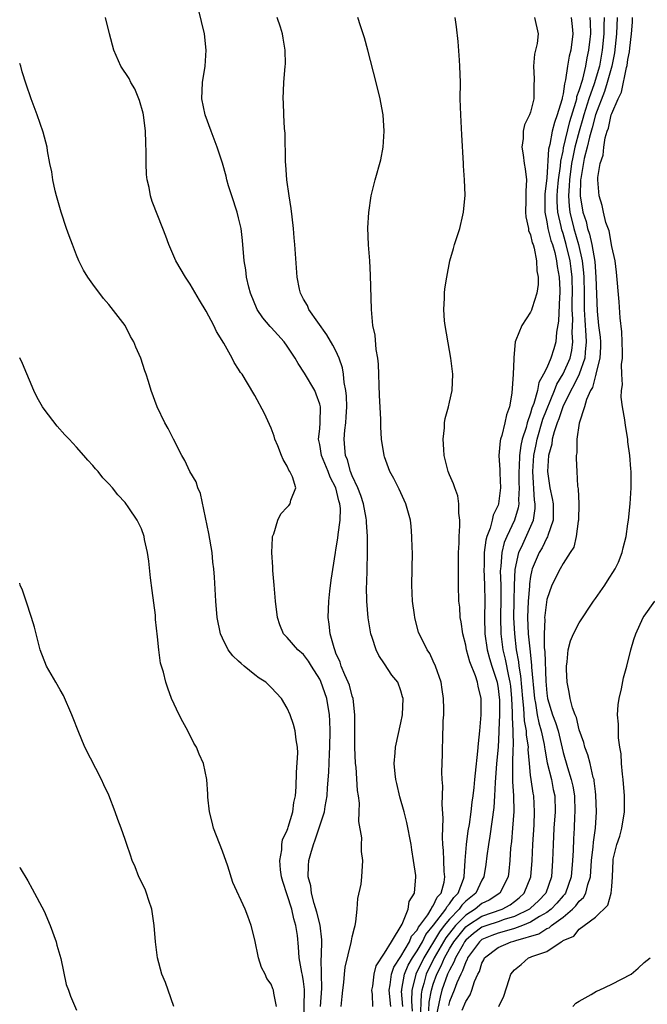
# Model space of a CAD drawing. Units: inches. Extents: x 2601000 to 2604000, y 1488000 to 1491000.
# Drawn here: x 2601000 to 2601077, y 1489565 to 1489687 of the extents above; entities that cross this region are included whole.
import ezdxf

# ---------------------------------------------------------------- set-up
doc = ezdxf.new("R2010")
doc.units = ezdxf.units.IN
doc.header["$MEASUREMENT"] = 0
doc.layers.add('LD26011488_10ft', color=4, linetype='Continuous')

msp = doc.modelspace()

# ---------------------------------------------------------------- linework, layer by layer
at = {"layer": 'LD26011488_10ft'}
for points, elevation in [([(2601039.63, 1489565), (2601039.77, 1489566.23), (2601039.83, 1489567), (2601039.96, 1489567.96), (2601040.05, 1489569), (2601040.15, 1489569.85), (2601040.89, 1489572.89), (2601040.91, 1489573.09), (2601041, 1489573.58), (2601041.27, 1489574.73), (2601041.37, 1489575), (2601041.45, 1489575.45), (2601041.6, 1489577), (2601041.69, 1489578.31), (2601042.1, 1489580.1), (2601042.2, 1489581), (2601042.32, 1489583), (2601042.13, 1489584.13), (2601042.14, 1489585), (2601042.17, 1489585.83), (2601041.82, 1489587.82), (2601041.88, 1489589), (2601041.89, 1489590.11), (2601041.77, 1489591), (2601041.64, 1489591.64), (2601041.48, 1489594.52), (2601041.42, 1489595), (2601041.34, 1489597), (2601041.31, 1489598.69), (2601041.33, 1489599.33), (2601041.32, 1489601), (2601041.1, 1489603), (2601041, 1489603.27), (2601040.65, 1489604.65), (2601040.51, 1489605), (2601040.08, 1489605.92), (2601039.65, 1489607), (2601039.5, 1489607.5), (2601039, 1489608.61), (2601038.9, 1489608.9), (2601038.85, 1489609), (2601038.76, 1489609.24), (2601038.28, 1489611), (2601038.17, 1489612.17), (2601038.03, 1489613), (2601038.11, 1489615), (2601038.26, 1489616.26), (2601038.4, 1489617.6), (2601038.93, 1489621), (2601039, 1489621.34), (2601039.22, 1489622.78), (2601039.25, 1489623.25), (2601039.53, 1489625), (2601039.57, 1489626.43), (2601039.49, 1489627), (2601039.37, 1489627.37), (2601039, 1489629), (2601038.3, 1489630.3), (2601038.03, 1489631), (2601037.2, 1489633), (2601037, 1489634.33), (2601036.86, 1489635), (2601037, 1489636.27), (2601037.07, 1489637.07), (2601037.08, 1489639), (2601037, 1489639.31), (2601036.55, 1489640.55), (2601036.38, 1489641), (2601035.13, 1489643.13), (2601034.33, 1489644.33), (2601033.95, 1489645), (2601033, 1489646.47), (2601032.6, 1489647), (2601031.85, 1489647.85), (2601031, 1489648.76), (2601030.88, 1489648.88), (2601029.97, 1489649.97), (2601029.3, 1489651), (2601028.46, 1489653), (2601028.25, 1489653.75), (2601027.96, 1489655), (2601027.88, 1489655.88), (2601027.69, 1489657), (2601027.49, 1489659.49), (2601027.31, 1489661), (2601027, 1489662.32), (2601026.81, 1489663), (2601026.14, 1489665), (2601025.76, 1489666.24), (2601025.54, 1489667), (2601025.44, 1489667.44), (2601025, 1489669.05), (2601024.37, 1489671), (2601023.63, 1489673), (2601022.87, 1489675), (2601022.47, 1489677), (2601022.55, 1489679), (2601022.87, 1489681), (2601023, 1489683), (2601022.77, 1489685), (2601022.06, 1489688.06)], 10020), ([(2601037.09, 1489565), (2601037.24, 1489567.24), (2601037.17, 1489570.83), (2601037.2, 1489571.2), (2601037.24, 1489573.24), (2601037.03, 1489575.03), (2601036.64, 1489576.64), (2601036.3, 1489577.7), (2601035.98, 1489579), (2601035.88, 1489579.88), (2601035.58, 1489581), (2601035.63, 1489582.37), (2601035.67, 1489583), (2601035.9, 1489583.9), (2601036.22, 1489585), (2601036.44, 1489585.56), (2601037.6, 1489589), (2601037.68, 1489589.68), (2601037.93, 1489591), (2601037.97, 1489591.97), (2601038.1, 1489593.9), (2601038.2, 1489596.2), (2601038.26, 1489597), (2601038.28, 1489599), (2601038.25, 1489600.25), (2601038.21, 1489601), (2601037.89, 1489603), (2601037.12, 1489605.12), (2601037, 1489605.37), (2601035.98, 1489607), (2601035.61, 1489607.61), (2601035, 1489608.42), (2601034.3, 1489609), (2601033, 1489610.51), (2601032.53, 1489611), (2601032.08, 1489612.08), (2601031.79, 1489613), (2601031.54, 1489615), (2601031.51, 1489615.51), (2601031.36, 1489617), (2601031.21, 1489618.79), (2601031.2, 1489619.2), (2601031.11, 1489621), (2601031.17, 1489622.83), (2601031.18, 1489623), (2601031.32, 1489623.32), (2601031.81, 1489625), (2601032.22, 1489625.78), (2601033, 1489626.62), (2601033.17, 1489626.83), (2601033.34, 1489627), (2601033.45, 1489627.45), (2601034.03, 1489629), (2601033.64, 1489630.36), (2601033.3, 1489631), (2601033.17, 1489631.17), (2601033, 1489631.67), (2601032.47, 1489632.47), (2601032.3, 1489633), (2601031.83, 1489634.17), (2601031.46, 1489635), (2601031.36, 1489635.36), (2601031, 1489636.34), (2601030.18, 1489638.18), (2601029, 1489640.39), (2601028.11, 1489641.89), (2601027.42, 1489643), (2601027.23, 1489643.23), (2601027, 1489643.63), (2601026.45, 1489644.45), (2601026.2, 1489645), (2601025.16, 1489646.84), (2601024.26, 1489648.26), (2601023.93, 1489649), (2601023, 1489650.79), (2601022.16, 1489652.16), (2601021, 1489654.13), (2601020.43, 1489655), (2601019.26, 1489657), (2601018.38, 1489659), (2601018.04, 1489660.04), (2601017.66, 1489661), (2601016.32, 1489664.32), (2601016.11, 1489665), (2601015.95, 1489666.05), (2601015.71, 1489667), (2601015.63, 1489667.63), (2601015.59, 1489669), (2601015.6, 1489670.4), (2601015.55, 1489671.55), (2601015.51, 1489673), (2601015.27, 1489675), (2601015.22, 1489675.22), (2601014.79, 1489676.79), (2601014.2, 1489678.2), (2601013.71, 1489679), (2601013.49, 1489679.49), (2601012.48, 1489681), (2601011.59, 1489683), (2601011.06, 1489685), (2601010.59, 1489687)], 10030), ([(2601043.56, 1489565), (2601043.52, 1489566.48), (2601043.44, 1489567), (2601043.53, 1489567.53), (2601043.69, 1489569), (2601043.96, 1489570.04), (2601045, 1489571.57), (2601045.84, 1489573), (2601047.17, 1489575.17), (2601047.89, 1489577), (2601048.04, 1489577.96), (2601048.7, 1489579), (2601048.83, 1489581), (2601048.83, 1489581.17), (2601048.58, 1489583), (2601048.35, 1489584.35), (2601048.26, 1489585), (2601047.72, 1489587.72), (2601047.4, 1489589), (2601046.89, 1489590.89), (2601046.52, 1489592.52), (2601046.4, 1489593), (2601046.29, 1489593.71), (2601046.17, 1489595), (2601046.3, 1489596.3), (2601046.32, 1489597), (2601047, 1489600.01), (2601047.19, 1489601), (2601047.27, 1489603), (2601047.22, 1489603.22), (2601047, 1489603.96), (2601046.61, 1489605), (2601045.9, 1489605.9), (2601045, 1489607.28), (2601044.29, 1489608.29), (2601043.96, 1489609), (2601043.47, 1489610.54), (2601043.29, 1489611), (2601042.97, 1489612.97), (2601042.82, 1489615), (2601042.77, 1489616.77), (2601042.8, 1489617.2), (2601042.83, 1489619), (2601042.88, 1489620.88), (2601042.9, 1489621.1), (2601042.89, 1489623), (2601042.76, 1489624.76), (2601042.77, 1489625), (2601042.73, 1489625.27), (2601042.39, 1489627), (2601042.05, 1489628.05), (2601041.68, 1489629), (2601041, 1489630.48), (2601040.8, 1489631), (2601040.43, 1489632.43), (2601040.18, 1489633), (2601040.09, 1489633.91), (2601040.02, 1489635), (2601040.11, 1489636.11), (2601040.22, 1489637), (2601040.26, 1489637.74), (2601040.33, 1489639), (2601040.3, 1489640.3), (2601040.22, 1489641), (2601040.01, 1489641.99), (2601039.93, 1489643), (2601039.8, 1489643.8), (2601039.4, 1489645), (2601039, 1489645.91), (2601038.61, 1489646.61), (2601037.86, 1489647.86), (2601035.64, 1489651), (2601035.47, 1489651.47), (2601035, 1489652.25), (2601034.75, 1489652.75), (2601034.61, 1489653), (2601034.5, 1489653.5), (2601034.21, 1489655), (2601033.94, 1489659), (2601033.85, 1489659.85), (2601033.77, 1489661), (2601033.59, 1489662.41), (2601033.47, 1489663.47), (2601033.21, 1489665), (2601032.93, 1489667), (2601032.83, 1489668.83), (2601032.78, 1489669.22), (2601032.74, 1489672.74), (2601032.66, 1489673.34), (2601032.56, 1489675), (2601032.52, 1489676.52), (2601032.48, 1489677), (2601032.58, 1489679), (2601032.75, 1489681), (2601032.76, 1489681.24), (2601032.74, 1489683), (2601032.47, 1489684.47), (2601032.42, 1489685), (2601032.17, 1489685.83), (2601031.73, 1489687)], 10010), ([(2601045.76, 1489565), (2601045.56, 1489567), (2601045.68, 1489567.68), (2601045.83, 1489569), (2601046.13, 1489569.87), (2601047, 1489571.18), (2601048.08, 1489573), (2601048.33, 1489573.67), (2601049, 1489574.41), (2601049.19, 1489574.81), (2601049.35, 1489575), (2601050.33, 1489576.33), (2601050.74, 1489577), (2601050.8, 1489577.2), (2601051, 1489577.42), (2601051.49, 1489578.51), (2601051.96, 1489579), (2601052.33, 1489580.33), (2601052.42, 1489581), (2601052.35, 1489581.65), (2601052.28, 1489583), (2601052.26, 1489584.26), (2601052.18, 1489585), (2601052.12, 1489585.88), (2601052.23, 1489588.23), (2601052.09, 1489589.91), (2601052.18, 1489592.18), (2601052.11, 1489593), (2601052.07, 1489593.93), (2601052.13, 1489596.13), (2601052.13, 1489597), (2601052.17, 1489597.83), (2601052.23, 1489600.23), (2601052.28, 1489601), (2601052.28, 1489601.72), (2601052.26, 1489603), (2601052.11, 1489604.11), (2601051.97, 1489605), (2601051.26, 1489607), (2601051, 1489607.61), (2601050.56, 1489608.56), (2601050.24, 1489609), (2601049.85, 1489609.85), (2601049.26, 1489611), (2601049.19, 1489611.19), (2601048.77, 1489612.77), (2601048.72, 1489613), (2601048.69, 1489613.31), (2601048.45, 1489615), (2601048.36, 1489617), (2601048.42, 1489621), (2601048.39, 1489621.61), (2601048.37, 1489623), (2601048.27, 1489624.27), (2601048.17, 1489625), (2601047.63, 1489627), (2601046.81, 1489628.81), (2601046.71, 1489629), (2601046.14, 1489630.14), (2601045.66, 1489631), (2601045, 1489632.8), (2601044.93, 1489633), (2601044.62, 1489635), (2601044.52, 1489636.52), (2601044.53, 1489637.47), (2601044.38, 1489640.38), (2601044.25, 1489644.25), (2601044.17, 1489645), (2601043.95, 1489646.05), (2601043.84, 1489647.84), (2601043.54, 1489649), (2601043.36, 1489651), (2601043.24, 1489655.24), (2601043.16, 1489657), (2601043.02, 1489658.98), (2601042.93, 1489661.07), (2601043.04, 1489662.96), (2601043.35, 1489665), (2601043.66, 1489666.34), (2601043.82, 1489667), (2601044.53, 1489669.47), (2601044.83, 1489671), (2601044.94, 1489673), (2601044.81, 1489675), (2601044.55, 1489676.55), (2601044.46, 1489677), (2601043.96, 1489679), (2601042.92, 1489683), (2601042.51, 1489684.51), (2601042.01, 1489685.99), (2601041.7, 1489687)], 10000), ([(2601047.25, 1489565), (2601047.1, 1489566.9), (2601047.11, 1489567), (2601047.14, 1489567.14), (2601047.44, 1489569), (2601047.91, 1489570.09), (2601048.44, 1489571), (2601049, 1489571.86), (2601049.66, 1489573), (2601050.1, 1489573.9), (2601051.02, 1489575.02), (2601052.53, 1489577), (2601052.68, 1489577.32), (2601053, 1489577.66), (2601053.54, 1489578.46), (2601054.08, 1489579), (2601054.71, 1489580.71), (2601054.79, 1489581), (2601054.91, 1489583), (2601055.08, 1489585), (2601055.32, 1489586.68), (2601055.46, 1489587.46), (2601055.66, 1489589), (2601055.79, 1489590.21), (2601055.91, 1489591), (2601056.04, 1489592.04), (2601056.13, 1489593), (2601056.19, 1489593.81), (2601056.51, 1489596.51), (2601056.56, 1489597.44), (2601056.73, 1489599), (2601056.9, 1489601), (2601056.91, 1489603), (2601056.52, 1489604.52), (2601056.46, 1489605), (2601056.21, 1489605.79), (2601055.51, 1489607.51), (2601055.11, 1489609), (2601055, 1489609.58), (2601054.63, 1489611), (2601054.45, 1489612.45), (2601054.33, 1489613), (2601054.27, 1489614.27), (2601054.16, 1489615), (2601054.11, 1489617), (2601054.12, 1489617.88), (2601054.09, 1489619), (2601054.11, 1489621), (2601054.18, 1489622.18), (2601054.19, 1489623), (2601054.29, 1489624.29), (2601054.26, 1489625), (2601054.15, 1489625.85), (2601054.17, 1489627), (2601054.02, 1489628.02), (2601053.65, 1489629), (2601053.49, 1489629.49), (2601053, 1489630.6), (2601052.84, 1489631), (2601052.35, 1489633), (2601052.28, 1489633.72), (2601052.2, 1489635), (2601052.38, 1489636.38), (2601052.4, 1489637), (2601052.47, 1489637.53), (2601052.89, 1489639), (2601053, 1489639.54), (2601053.34, 1489641), (2601053.4, 1489643), (2601053.35, 1489643.35), (2601053.18, 1489645), (2601053, 1489645.93), (2601052.48, 1489649), (2601052.4, 1489649.6), (2601052.31, 1489651), (2601052.4, 1489652.4), (2601052.39, 1489653), (2601052.44, 1489653.56), (2601052.65, 1489655), (2601053.02, 1489657), (2601053.5, 1489658.5), (2601053.63, 1489659), (2601053.89, 1489659.89), (2601054.26, 1489661), (2601054.63, 1489662.63), (2601054.73, 1489663), (2601054.92, 1489665.08), (2601054.85, 1489667), (2601054.71, 1489668.71), (2601054.72, 1489669), (2601054.54, 1489672.54), (2601054.38, 1489675), (2601054.33, 1489677), (2601054.34, 1489679), (2601054.28, 1489681), (2601054.24, 1489681.76), (2601054.05, 1489684.05), (2601053.86, 1489685.86), (2601053.68, 1489687)], 9990), ([(2601063.48, 1489687), (2601063.95, 1489685), (2601063.79, 1489683.79), (2601063.5, 1489682.5), (2601063.35, 1489681), (2601063.43, 1489679.43), (2601063.4, 1489678.6), (2601063.4, 1489677), (2601063, 1489675.33), (2601062.88, 1489675), (2601062.24, 1489673.76), (2601062.1, 1489673), (2601062.09, 1489672.09), (2601061.92, 1489671), (2601062.09, 1489670.09), (2601062.22, 1489669), (2601062.34, 1489668.34), (2601062.49, 1489667), (2601062.4, 1489665.6), (2601062.43, 1489665), (2601062.43, 1489664.43), (2601062.37, 1489663), (2601062.42, 1489662.42), (2601062.72, 1489661), (2601062.75, 1489660.75), (2601063, 1489660.22), (2601063.21, 1489659.21), (2601063.3, 1489659), (2601063.44, 1489658.56), (2601063.74, 1489657), (2601063.76, 1489655.76), (2601063.94, 1489655), (2601063.93, 1489654.07), (2601063.75, 1489653), (2601063.18, 1489651.18), (2601063.1, 1489650.9), (2601063, 1489650.67), (2601061.91, 1489649), (2601061.19, 1489647.19), (2601061.1, 1489647), (2601060.92, 1489645.09), (2601060.92, 1489644.92), (2601060.86, 1489643), (2601060.68, 1489640.68), (2601060.39, 1489639), (2601060.01, 1489637.99), (2601059.83, 1489637), (2601059.45, 1489635.45), (2601059.29, 1489635), (2601059.23, 1489634.77), (2601059.08, 1489633), (2601059.21, 1489631.21), (2601059.21, 1489630.8), (2601059.3, 1489629), (2601059.05, 1489627), (2601059, 1489626.84), (2601058.37, 1489625.63), (2601058.25, 1489625), (2601058.01, 1489624.01), (2601057.61, 1489623), (2601057.47, 1489622.53), (2601057.29, 1489621), (2601057.26, 1489619.26), (2601057.24, 1489619), (2601057.33, 1489617), (2601057.36, 1489615), (2601057.32, 1489613), (2601057.36, 1489611), (2601057.64, 1489609), (2601057.93, 1489607.93), (2601058.2, 1489607), (2601058.86, 1489605), (2601059, 1489604.23), (2601059.13, 1489603.13), (2601059.15, 1489602.85), (2601059.15, 1489601), (2601059.09, 1489599.09), (2601059.09, 1489598.91), (2601058.99, 1489597), (2601058.81, 1489595), (2601058.62, 1489592.62), (2601058.55, 1489591), (2601058.46, 1489589.54), (2601057.98, 1489586.02), (2601057.79, 1489585), (2601057.6, 1489583.6), (2601057.48, 1489582.52), (2601057.25, 1489581), (2601057, 1489580.58), (2601056.24, 1489579), (2601055, 1489577.98), (2601054.51, 1489577.49), (2601054.18, 1489577), (2601053, 1489575.79), (2601052.35, 1489575), (2601051.77, 1489574.23), (2601049.82, 1489571), (2601048.84, 1489569), (2601048.8, 1489568.8), (2601048.37, 1489567), (2601048.33, 1489565.67), (2601048.41, 1489564.41)], 9980), ([(2601068.01, 1489687), (2601068.11, 1489685.89), (2601068.21, 1489685), (2601067.95, 1489683), (2601067.75, 1489682.25), (2601067.55, 1489681), (2601067.32, 1489679.32), (2601067.16, 1489678.84), (2601067, 1489677.6), (2601066.88, 1489677.12), (2601066.88, 1489677), (2601066.85, 1489676.85), (2601066.29, 1489675), (2601065.93, 1489674.07), (2601065.67, 1489673), (2601065.36, 1489671.36), (2601065.21, 1489670.79), (2601065, 1489667.25), (2601064.77, 1489665.23), (2601064.75, 1489664.75), (2601064.75, 1489663), (2601065, 1489661.82), (2601065.13, 1489661), (2601065.51, 1489659.51), (2601065.68, 1489659), (2601065.97, 1489658.03), (2601066.21, 1489657), (2601066.29, 1489656.29), (2601066.54, 1489655), (2601066.6, 1489653.4), (2601066.6, 1489653), (2601066.56, 1489652.56), (2601066.43, 1489649.57), (2601066.21, 1489648.21), (2601066.13, 1489647), (2601065.85, 1489646.15), (2601065.51, 1489645), (2601065, 1489643.81), (2601064.61, 1489643), (2601064.01, 1489641.99), (2601063.84, 1489641), (2601063.41, 1489639.41), (2601063.17, 1489638.83), (2601063, 1489638.19), (2601062.57, 1489637), (2601062.44, 1489636.44), (2601061.97, 1489635), (2601061.78, 1489634.22), (2601061.61, 1489633), (2601061.57, 1489631.57), (2601061.53, 1489631), (2601061.56, 1489629.56), (2601061.59, 1489629), (2601061.51, 1489627.51), (2601061.54, 1489627), (2601061.48, 1489626.52), (2601061, 1489625), (2601060.06, 1489623), (2601059.75, 1489622.25), (2601059.46, 1489621), (2601059.33, 1489619.33), (2601059.27, 1489619), (2601059.26, 1489618.74), (2601059.31, 1489617), (2601059.32, 1489615.32), (2601059.28, 1489613), (2601059.34, 1489611), (2601059.58, 1489609), (2601059.86, 1489607.85), (2601060.26, 1489605.74), (2601060.44, 1489605), (2601060.51, 1489604.51), (2601060.66, 1489603), (2601060.72, 1489601.28), (2601060.71, 1489600.71), (2601060.8, 1489599), (2601060.84, 1489597.16), (2601060.82, 1489596.82), (2601060.78, 1489595), (2601060.78, 1489593.22), (2601060.76, 1489592.76), (2601060.87, 1489591), (2601060.92, 1489589.08), (2601060.78, 1489587), (2601060.64, 1489585.36), (2601060.54, 1489584.54), (2601060.45, 1489583), (2601060.31, 1489581.69), (2601060.23, 1489581), (2601059.21, 1489579), (2601057.88, 1489578.12), (2601057, 1489577.7), (2601056.15, 1489577), (2601055, 1489576.29), (2601053.73, 1489575), (2601052.54, 1489573.46), (2601052.26, 1489573), (2601051.11, 1489571), (2601050.13, 1489569), (2601049.84, 1489567.84), (2601049.58, 1489567), (2601049.49, 1489566.51), (2601049.4, 1489563.4)], 9970), ([(2601050.45, 1489564.45), (2601050.48, 1489565.52), (2601050.76, 1489567), (2601051, 1489567.78), (2601051.42, 1489569), (2601051.96, 1489570.04), (2601052.38, 1489571), (2601053, 1489572.1), (2601053.53, 1489573), (2601055, 1489574.84), (2601055.2, 1489575), (2601057, 1489576.15), (2601059.5, 1489577), (2601060.46, 1489577.54), (2601061, 1489577.94), (2601061.59, 1489578.41), (2601062.22, 1489579), (2601063.02, 1489581), (2601063.19, 1489583), (2601063.27, 1489585), (2601063.42, 1489587.42), (2601063.5, 1489589), (2601063.39, 1489591), (2601063.32, 1489591.32), (2601063.07, 1489593), (2601063, 1489593.56), (2601062.85, 1489595), (2601062.71, 1489596.71), (2601062.72, 1489597), (2601062.5, 1489598.5), (2601062.49, 1489599), (2601062.24, 1489600.24), (2601062.18, 1489601.82), (2601062.04, 1489603), (2601061.81, 1489605.81), (2601061.6, 1489607), (2601061.55, 1489607.54), (2601061.28, 1489609), (2601061.05, 1489611), (2601060.94, 1489613), (2601060.97, 1489615), (2601061.02, 1489617), (2601061.1, 1489618.9), (2601061.55, 1489621), (2601062.04, 1489622.04), (2601063.34, 1489625), (2601063.56, 1489626.44), (2601063.57, 1489627), (2601063.49, 1489627.49), (2601063.26, 1489631), (2601063.4, 1489633), (2601063.68, 1489634.32), (2601063.8, 1489635), (2601064.52, 1489637.48), (2601065.95, 1489641), (2601066.24, 1489641.77), (2601067, 1489643.04), (2601067.87, 1489645), (2601068.08, 1489645.92), (2601068.21, 1489647), (2601068.13, 1489648.13), (2601068.19, 1489649.81), (2601068.14, 1489651), (2601068.14, 1489652.14), (2601068.17, 1489653), (2601068.12, 1489655), (2601068.01, 1489656.01), (2601067.87, 1489657), (2601067.4, 1489659), (2601067, 1489660.36), (2601066.83, 1489660.83), (2601066.75, 1489661.25), (2601066.35, 1489663), (2601066.27, 1489664.27), (2601066.27, 1489665), (2601066.32, 1489665.68), (2601066.42, 1489667), (2601066.67, 1489668.67), (2601066.71, 1489669.29), (2601067, 1489670.53), (2601067.07, 1489670.93), (2601067.82, 1489674.18), (2601068.59, 1489676.59), (2601068.68, 1489677), (2601068.72, 1489677.28), (2601069, 1489678.01), (2601069.42, 1489679.42), (2601069.79, 1489681), (2601069.97, 1489682.03), (2601070.19, 1489683), (2601070.35, 1489684.35), (2601070.41, 1489685), (2601070.4, 1489686.4), (2601070.36, 1489687)], 9960), ([(2601072.07, 1489687), (2601072.03, 1489685.97), (2601072.04, 1489685), (2601071.84, 1489683), (2601071.48, 1489681), (2601070.84, 1489678.84), (2601070.2, 1489677), (2601069.57, 1489675), (2601069.46, 1489674.54), (2601068.99, 1489673.01), (2601068.47, 1489671), (2601068.2, 1489669.8), (2601068.06, 1489669), (2601067.79, 1489667), (2601067.77, 1489666.23), (2601067.68, 1489665), (2601067.75, 1489663.75), (2601067.85, 1489663), (2601068.32, 1489661), (2601068.89, 1489659), (2601069.36, 1489657), (2601069.53, 1489655.53), (2601069.56, 1489655), (2601069.6, 1489653), (2601069.6, 1489651.6), (2601069.62, 1489651), (2601069.68, 1489649.68), (2601069.8, 1489647.8), (2601069.87, 1489647), (2601069.73, 1489645.73), (2601069.7, 1489645), (2601068.99, 1489643), (2601068.35, 1489641.65), (2601067.98, 1489641), (2601066.99, 1489639), (2601066.5, 1489637.5), (2601066.28, 1489637), (2601065.9, 1489635.9), (2601065.67, 1489635), (2601065.61, 1489634.39), (2601065.21, 1489633), (2601065.08, 1489631), (2601065.38, 1489629), (2601065.67, 1489627.67), (2601065.77, 1489627), (2601065.78, 1489626.22), (2601065.77, 1489625), (2601065.13, 1489623.13), (2601065.07, 1489622.93), (2601065, 1489622.83), (2601064.41, 1489621.59), (2601064.05, 1489621), (2601063.2, 1489619), (2601063.15, 1489618.85), (2601063, 1489618.06), (2601062.86, 1489617.14), (2601062.85, 1489616.85), (2601062.7, 1489615), (2601062.63, 1489613), (2601062.71, 1489611), (2601062.89, 1489609.11), (2601063.11, 1489607.11), (2601063.12, 1489606.88), (2601063.46, 1489603), (2601063.59, 1489602.41), (2601063.8, 1489601), (2601064, 1489600), (2601064.32, 1489599), (2601064.68, 1489597.32), (2601064.73, 1489597), (2601064.75, 1489596.75), (2601065.06, 1489595.06), (2601065.56, 1489593), (2601065.79, 1489591.79), (2601065.97, 1489591), (2601066.02, 1489589), (2601065.87, 1489587), (2601065.77, 1489585), (2601065.72, 1489583), (2601065.58, 1489581), (2601064.86, 1489579), (2601063.96, 1489578.04), (2601063, 1489577.12), (2601062.86, 1489577), (2601061, 1489576.1), (2601059.72, 1489575.72), (2601059, 1489575.46), (2601057.59, 1489575), (2601057, 1489574.78), (2601055.97, 1489574.03), (2601055, 1489573.17), (2601054.86, 1489573), (2601054.67, 1489572.67), (2601053.73, 1489571), (2601053.54, 1489570.46), (2601053, 1489569.5), (2601052.77, 1489569), (2601052.07, 1489567), (2601051.83, 1489566.17), (2601051.24, 1489563.24)], 9950), ([(2601073.69, 1489687), (2601073.61, 1489685), (2601073.35, 1489682.65), (2601073, 1489681), (2601072.46, 1489679), (2601072.13, 1489677.87), (2601071, 1489675.01), (2601070.58, 1489673.42), (2601070.25, 1489672.25), (2601069.97, 1489671), (2601069.62, 1489669.62), (2601069.18, 1489667.17), (2601069.16, 1489667), (2601069.11, 1489665), (2601069.45, 1489663), (2601069.84, 1489661.84), (2601070.02, 1489661), (2601070.28, 1489660.28), (2601070.56, 1489659), (2601070.9, 1489656.9), (2601071.03, 1489655), (2601071.2, 1489650.8), (2601071.39, 1489649), (2601071.57, 1489647.57), (2601071.6, 1489647), (2601071.6, 1489646.4), (2601071.54, 1489645), (2601071.06, 1489643.06), (2601071.05, 1489642.95), (2601071, 1489642.83), (2601070.62, 1489641.38), (2601070.39, 1489641), (2601069.89, 1489639.89), (2601069.65, 1489639), (2601068.99, 1489636.99), (2601068.72, 1489635), (2601068.7, 1489633.3), (2601068.63, 1489633), (2601068.63, 1489632.63), (2601068.69, 1489631), (2601068.8, 1489629.2), (2601068.87, 1489628.87), (2601068.94, 1489627), (2601068.9, 1489625), (2601068.86, 1489624.86), (2601068.61, 1489623), (2601068.31, 1489621.69), (2601067.88, 1489621), (2601067, 1489619.64), (2601066.64, 1489619), (2601065.63, 1489617), (2601065, 1489615.2), (2601064.74, 1489613.26), (2601064.72, 1489613), (2601064.74, 1489612.73), (2601064.66, 1489611), (2601064.69, 1489609.31), (2601064.75, 1489608.75), (2601064.87, 1489605.13), (2601065, 1489603.66), (2601065.09, 1489603), (2601065.7, 1489601), (2601066.06, 1489600.06), (2601066.38, 1489599), (2601067, 1489596.32), (2601067.53, 1489594.47), (2601068.02, 1489593), (2601068.2, 1489592.2), (2601068.41, 1489591), (2601068.47, 1489589), (2601068.43, 1489588.43), (2601068.38, 1489587), (2601068.29, 1489585.71), (2601068.25, 1489584.25), (2601068.17, 1489583), (2601068.02, 1489581), (2601067.29, 1489579), (2601067.17, 1489578.83), (2601067, 1489578.66), (2601066.23, 1489577.77), (2601065.53, 1489577), (2601065, 1489576.59), (2601064.09, 1489576.09), (2601063, 1489575.42), (2601062, 1489575), (2601061, 1489574.62), (2601059.76, 1489574.24), (2601059, 1489574.05), (2601058.22, 1489573.78), (2601057, 1489573.25), (2601056.69, 1489573), (2601055.23, 1489571), (2601055.18, 1489570.82), (2601055, 1489570.51), (2601054.61, 1489569.39), (2601054.39, 1489569), (2601053.92, 1489567.92), (2601053.59, 1489567), (2601053, 1489565.61), (2601052.86, 1489565.14)], 9940), ([(2601054.57, 1489564.57), (2601055, 1489565.64), (2601055.56, 1489566.44), (2601055.76, 1489567), (2601056.1, 1489568.1), (2601056.5, 1489569), (2601056.68, 1489569.32), (2601057, 1489570.37), (2601057.23, 1489570.77), (2601057.32, 1489571), (2601059, 1489572.3), (2601060.61, 1489573), (2601060.92, 1489573.08), (2601061.16, 1489573.16), (2601064.02, 1489573.98), (2601065, 1489574.62), (2601065.28, 1489574.72), (2601065.56, 1489575), (2601067, 1489576.03), (2601068.15, 1489577), (2601068.58, 1489577.42), (2601069, 1489578), (2601069.54, 1489578.46), (2601069.82, 1489579), (2601070.06, 1489580.06), (2601070.37, 1489581), (2601070.5, 1489583), (2601070.7, 1489584.7), (2601070.74, 1489585.26), (2601071, 1489587), (2601071.14, 1489589), (2601071.06, 1489591.06), (2601071, 1489591.51), (2601070.85, 1489592.85), (2601070.82, 1489593), (2601070.73, 1489593.27), (2601070.33, 1489595), (2601070.07, 1489596.07), (2601069.69, 1489597), (2601069.56, 1489597.56), (2601069, 1489599.15), (2601068.66, 1489600.66), (2601068.49, 1489601), (2601068.15, 1489601.85), (2601067.86, 1489603), (2601067.77, 1489603.77), (2601067.49, 1489605), (2601067.43, 1489606.57), (2601067.43, 1489607), (2601067.51, 1489607.51), (2601067.63, 1489609), (2601067.9, 1489610.1), (2601068.29, 1489611), (2601069, 1489612.35), (2601070.74, 1489615), (2601071, 1489615.34), (2601072.14, 1489617), (2601072.47, 1489617.53), (2601073.44, 1489619), (2601073.83, 1489619.83), (2601074.31, 1489621), (2601074.4, 1489621.6), (2601074.8, 1489623), (2601075, 1489624.53), (2601075.08, 1489625), (2601075.28, 1489627), (2601075.39, 1489629), (2601075.4, 1489630.6), (2601075.39, 1489631), (2601075.34, 1489631.34), (2601075.24, 1489633), (2601075, 1489634.67), (2601074.97, 1489635), (2601074.7, 1489636.7), (2601074.62, 1489637.38), (2601074.35, 1489639), (2601074.18, 1489640.18), (2601074.21, 1489641), (2601074.32, 1489641.68), (2601074.24, 1489643), (2601074.22, 1489644.22), (2601074.32, 1489645), (2601074.33, 1489645.67), (2601074.3, 1489647), (2601074.25, 1489648.25), (2601074.04, 1489649.96), (2601073.94, 1489651.94), (2601073.6, 1489655.6), (2601073.41, 1489657), (2601073, 1489658.77), (2601072.68, 1489660.68), (2601072.26, 1489661.74), (2601071.97, 1489663), (2601071.84, 1489663.84), (2601071.44, 1489665), (2601071.28, 1489667), (2601071.27, 1489667.27), (2601071.57, 1489669), (2601071.96, 1489670.04), (2601072.01, 1489671), (2601072.19, 1489672.19), (2601072.45, 1489673), (2601072.62, 1489673.38), (2601072.94, 1489675), (2601073, 1489675.19), (2601073.78, 1489677), (2601074.2, 1489677.8), (2601074.84, 1489680.84), (2601074.91, 1489681.09), (2601075, 1489681.84), (2601075.21, 1489682.79), (2601075.24, 1489683.24), (2601075.45, 1489685), (2601075.55, 1489686.45), (2601075.56, 1489687)], 9930), ([(2601035.05, 1489563), (2601035.12, 1489567), (2601035.12, 1489567.12), (2601035, 1489568.1), (2601034.88, 1489568.88), (2601034.8, 1489569.2), (2601034.46, 1489571), (2601034.36, 1489572.36), (2601034.24, 1489573.76), (2601034.07, 1489575), (2601033.8, 1489575.8), (2601033.56, 1489577), (2601033, 1489578.79), (2601032.43, 1489580.43), (2601032.28, 1489581), (2601032.14, 1489581.86), (2601032.06, 1489583), (2601032.34, 1489584.34), (2601032.34, 1489585), (2601032.42, 1489585.58), (2601033, 1489586.77), (2601033.05, 1489586.95), (2601033.12, 1489587.12), (2601033.66, 1489589), (2601033.8, 1489590.19), (2601034.02, 1489591), (2601034.1, 1489592.1), (2601034.14, 1489593.87), (2601034.29, 1489596.29), (2601034.25, 1489597), (2601034.08, 1489597.92), (2601033.98, 1489599), (2601033.78, 1489599.78), (2601033.34, 1489601), (2601033, 1489601.79), (2601032.3, 1489603), (2601031, 1489604.36), (2601030.67, 1489604.67), (2601030.35, 1489605), (2601029.51, 1489605.51), (2601029, 1489605.91), (2601027.68, 1489607), (2601027.3, 1489607.3), (2601027, 1489607.61), (2601026.28, 1489608.28), (2601025.72, 1489609), (2601025, 1489610.44), (2601024.75, 1489611), (2601024.37, 1489613), (2601024.2, 1489615), (2601024.04, 1489617.96), (2601023.95, 1489619), (2601023.83, 1489619.83), (2601023.72, 1489621), (2601023.34, 1489623.34), (2601022.31, 1489628.31), (2601021.95, 1489629), (2601021.74, 1489629.74), (2601020.98, 1489631), (2601020.38, 1489632.38), (2601020.01, 1489633), (2601018.96, 1489635), (2601018.3, 1489636.3), (2601017.88, 1489637), (2601016.97, 1489639), (2601016.23, 1489641), (2601015.89, 1489642.11), (2601015.59, 1489643), (2601015.43, 1489643.43), (2601014.95, 1489645), (2601014.34, 1489646.34), (2601014.08, 1489647), (2601013.68, 1489647.68), (2601013, 1489649), (2601011, 1489651.59), (2601010.34, 1489652.34), (2601009, 1489654.1), (2601008.39, 1489655), (2601007.86, 1489655.86), (2601007.3, 1489657), (2601007, 1489657.7), (2601006.49, 1489659), (2601006.09, 1489660.09), (2601005.78, 1489661), (2601005.12, 1489663), (2601004.54, 1489665), (2601004.37, 1489665.63), (2601004.08, 1489667), (2601003.96, 1489667.96), (2601003.73, 1489669), (2601003.44, 1489670.56), (2601003.37, 1489671), (2601002.89, 1489672.89), (2601002.15, 1489675), (2601001.4, 1489677), (2601000.8, 1489678.8), (2601000.32, 1489680.32), (2601000.12, 1489681), (2601000, 1489681.33)], 10040), ([(2601031.68, 1489565), (2601031.35, 1489566.65), (2601031.3, 1489567), (2601031.2, 1489567.2), (2601031, 1489567.76), (2601030.46, 1489568.46), (2601030.26, 1489569), (2601029.81, 1489569.81), (2601029.45, 1489571), (2601029, 1489573.21), (2601028.56, 1489575), (2601028.15, 1489576.15), (2601027.81, 1489577), (2601026.3, 1489580.3), (2601025.68, 1489582.32), (2601025, 1489584.18), (2601023.89, 1489587), (2601023.74, 1489587.74), (2601023.39, 1489589), (2601023.19, 1489590.81), (2601023.2, 1489591.2), (2601023.06, 1489593), (2601022.65, 1489595), (2601022.14, 1489596.14), (2601021.8, 1489597), (2601021.49, 1489597.49), (2601020.72, 1489599), (2601020.11, 1489600.11), (2601019.65, 1489601), (2601018.73, 1489603), (2601018.27, 1489604.27), (2601018.03, 1489605), (2601017.74, 1489606.26), (2601017.36, 1489607.36), (2601017.16, 1489609), (2601017, 1489610.62), (2601016.76, 1489612.76), (2601016.73, 1489613.27), (2601016.34, 1489616.34), (2601016.12, 1489617.88), (2601015.93, 1489619.93), (2601015.75, 1489621), (2601015.4, 1489622.6), (2601015.34, 1489623), (2601015, 1489623.93), (2601014.47, 1489625), (2601013.47, 1489626.53), (2601013, 1489627.19), (2601012.11, 1489628.11), (2601011.44, 1489629), (2601011, 1489629.49), (2601010.24, 1489630.24), (2601009.66, 1489631), (2601009.33, 1489631.33), (2601009, 1489631.75), (2601008.39, 1489632.39), (2601007.9, 1489633), (2601007, 1489634.01), (2601006.09, 1489635), (2601005.55, 1489635.55), (2601004.6, 1489636.6), (2601003, 1489638.7), (2601002.81, 1489639), (2601002.15, 1489640.15), (2601001.76, 1489641), (2601000.34, 1489644.34), (2601000, 1489645.05)], 10050), ([(2601019.02, 1489565), (2601018.29, 1489567), (2601017.98, 1489567.98), (2601017.53, 1489569), (2601017.01, 1489571), (2601016.76, 1489573), (2601016.6, 1489575), (2601016.3, 1489577), (2601015.93, 1489578.07), (2601015.63, 1489579), (2601015.46, 1489579.46), (2601014.71, 1489581), (2601014.22, 1489582.22), (2601013.87, 1489583), (2601013.67, 1489583.67), (2601013.19, 1489585), (2601013, 1489585.6), (2601012.5, 1489587), (2601012.09, 1489588.09), (2601011.78, 1489589), (2601011, 1489591.08), (2601010.37, 1489592.37), (2601010.09, 1489593), (2601008.05, 1489597), (2601007.2, 1489599), (2601006.58, 1489600.58), (2601006.42, 1489601), (2601005.39, 1489603.39), (2601005, 1489604.09), (2601004.45, 1489605), (2601003.3, 1489607), (2601002.54, 1489609), (2601001.81, 1489611.81), (2601001.45, 1489613), (2601000.78, 1489615), (2601000.35, 1489616.35), (2601000.07, 1489617), (2601000, 1489617.22)], 10060), ([(2601059.08, 1489565), (2601059.7, 1489566.3), (2601060.34, 1489568.34), (2601060.57, 1489569), (2601061, 1489569.54), (2601061.83, 1489570.17), (2601062.76, 1489571), (2601063, 1489571.08), (2601063.16, 1489571.16), (2601065, 1489571.81), (2601066.76, 1489573), (2601066.94, 1489573.06), (2601067, 1489573.13), (2601068.33, 1489573.67), (2601069, 1489574.55), (2601069.59, 1489575), (2601071, 1489576.03), (2601072.51, 1489577.49), (2601072.95, 1489579), (2601073, 1489579.82), (2601073.1, 1489581), (2601073.16, 1489583), (2601073.2, 1489583.2), (2601073.65, 1489585), (2601074, 1489586), (2601074.26, 1489587), (2601074.59, 1489589), (2601074.57, 1489591), (2601074.4, 1489593), (2601074.32, 1489593.68), (2601074.22, 1489595), (2601074.16, 1489596.16), (2601074.02, 1489597), (2601073.85, 1489598.15), (2601073.82, 1489599), (2601073.84, 1489599.84), (2601073.73, 1489601), (2601073.79, 1489602.21), (2601073.91, 1489603), (2601074.21, 1489604.21), (2601074.45, 1489605.55), (2601074.85, 1489607), (2601075.34, 1489609), (2601075.73, 1489610.27), (2601075.98, 1489611), (2601076.9, 1489613), (2601077, 1489613.17), (2601078.32, 1489615)], 9920), ([(2601000, 1489582.2), (2601000.07, 1489582.07), (2601001, 1489580.52), (2601001.54, 1489579.54), (2601003, 1489576.75), (2601003.77, 1489575), (2601004.5, 1489573), (2601004.58, 1489572.58), (2601005.06, 1489570.94), (2601005.72, 1489567.72), (2601006.01, 1489567), (2601006.27, 1489566.27), (2601007, 1489564.54)], 10070), ([(2601068.22, 1489565), (2601068.59, 1489565.42), (2601069, 1489565.67), (2601070.47, 1489566.47), (2601071.11, 1489566.89), (2601071.45, 1489567), (2601073, 1489567.75), (2601075.39, 1489569), (2601076.26, 1489569.74), (2601077, 1489570.45), (2601077.74, 1489571)], 9910)]:
    msp.add_lwpolyline(points, dxfattribs=dict(at, elevation=elevation))

doc.saveas('drawing.dxf')
